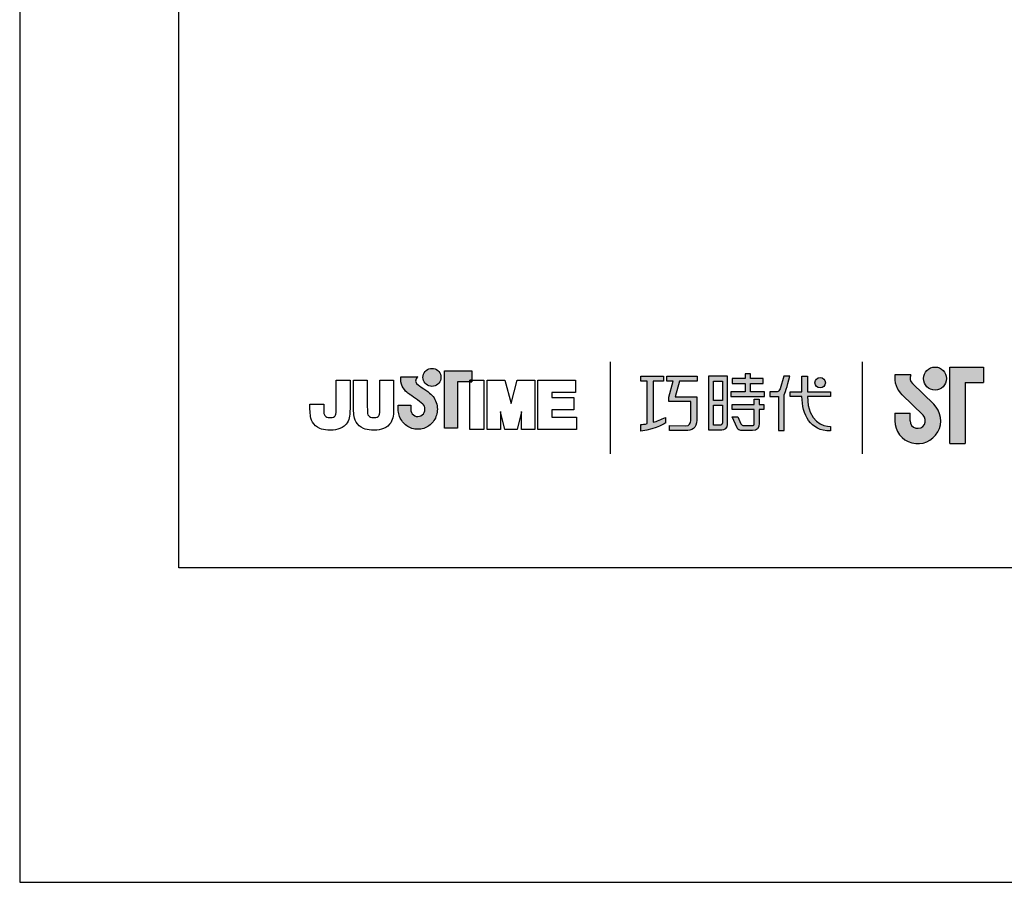
# Model space of a CAD drawing. Units: millimetres. Extents: x 57657 to 58077, y 28976 to 29557.
# Drawn here: x 57657 to 57708, y 29260 to 29304 of the extents above; entities that cross this region are included whole.
import ezdxf

# ---------------------------------------------------------------- set-up
doc = ezdxf.new("R2010")
doc.units = ezdxf.units.MM
doc.layers.add('A5', color=136, linetype='Continuous')
doc.layers.add('圖紙邊界', color=1, linetype='Continuous', plot=False)

msp = doc.modelspace()

# ---------------------------------------------------------------- hatches: boundary and pattern name
h = msp.add_hatch(color=256)
h.paths.add_polyline_path([(57678.602, 29284.857), (57678.51, 29284.929), (57678.412, 29285.002), (57678.314, 29285.072), (57678.225, 29285.134), (57678.152, 29285.184), (57678.102, 29285.218), (57678.084, 29285.23), (57678.032, 29285.262), (57677.936, 29285.348), (57677.882, 29285.473), (57677.912, 29285.599), (57677.97, 29285.671), (57678.002, 29285.694), (57677.118, 29285.694), (57677.118, 29285.565), (57677.129, 29285.436), (57677.157, 29285.319), (57677.198, 29285.213), (57677.249, 29285.118), (57677.307, 29285.035), (57677.368, 29284.962), (57677.429, 29284.901), (57677.487, 29284.851), (57677.538, 29284.812), (57677.579, 29284.785), (57677.605, 29284.768), (57677.615, 29284.762), (57677.636, 29284.748), (57677.692, 29284.709), (57677.773, 29284.651), (57677.872, 29284.58), (57677.979, 29284.502), (57678.084, 29284.424), (57678.179, 29284.351), (57678.254, 29284.29), (57678.3, 29284.246), (57678.337, 29284.179), (57678.361, 29284.104), (57678.369, 29284.023), (57678.359, 29283.936), (57678.331, 29283.856), (57678.288, 29283.785), (57678.231, 29283.726), (57678.162, 29283.681), (57678.084, 29283.653), (57678, 29283.643), (57677.915, 29283.652), (57677.838, 29283.68), (57677.771, 29283.723), (57677.714, 29283.781), (57677.671, 29283.851), (57677.642, 29283.933), (57677.63, 29284.023), (57677.635, 29284.086), (57677.642, 29284.178), (57677.645, 29284.225), (57676.98, 29284.225), (57676.989, 29284.023), (57676.992, 29283.942), (57677.001, 29283.863), (57677.016, 29283.785), (57677.036, 29283.71), (57677.061, 29283.637), (57677.092, 29283.566), (57677.127, 29283.499), (57677.167, 29283.434), (57677.211, 29283.373), (57677.26, 29283.316), (57677.312, 29283.262), (57677.368, 29283.212), (57677.427, 29283.167), (57677.49, 29283.126), (57677.556, 29283.089), (57677.624, 29283.058), (57677.695, 29283.032), (57677.768, 29283.011), (57677.844, 29282.996), (57677.921, 29282.987), (57678, 29282.984), (57678.078, 29282.987), (57678.156, 29282.996), (57678.231, 29283.011), (57678.304, 29283.032), (57678.375, 29283.058), (57678.443, 29283.089), (57678.509, 29283.126), (57678.571, 29283.167), (57678.631, 29283.212), (57678.687, 29283.262), (57678.739, 29283.316), (57678.787, 29283.373), (57678.831, 29283.434), (57678.871, 29283.499), (57678.906, 29283.566), (57678.936, 29283.637), (57678.962, 29283.71), (57678.982, 29283.785), (57678.997, 29283.863), (57679.006, 29283.942), (57679.009, 29284.023), (57679.005, 29284.115), (57678.993, 29284.203), (57678.975, 29284.29), (57678.95, 29284.373), (57678.918, 29284.454), (57678.88, 29284.531), (57678.837, 29284.604), (57678.788, 29284.672), (57678.733, 29284.737), (57678.679, 29284.792)])
h.paths.add_polyline_path([(57679.13, 29285.433), (57679.164, 29285.505), (57679.186, 29285.584), (57679.193, 29285.667), (57679.186, 29285.75), (57679.164, 29285.829), (57679.13, 29285.901), (57679.084, 29285.965), (57679.028, 29286.021), (57678.963, 29286.067), (57678.891, 29286.101), (57678.813, 29286.123), (57678.729, 29286.13), (57678.646, 29286.123), (57678.568, 29286.101), (57678.495, 29286.067), (57678.431, 29286.021), (57678.375, 29285.965), (57678.329, 29285.901), (57678.295, 29285.829), (57678.274, 29285.75), (57678.266, 29285.667), (57678.274, 29285.584), (57678.295, 29285.505), (57678.329, 29285.433), (57678.375, 29285.368), (57678.431, 29285.312), (57678.495, 29285.267), (57678.568, 29285.232), (57678.646, 29285.211), (57678.729, 29285.203), (57678.813, 29285.211), (57678.891, 29285.232), (57678.963, 29285.267), (57679.028, 29285.312), (57679.084, 29285.368)])
h.paths.add_polyline_path([(57680.05, 29285.444), (57680.694, 29285.444), (57680.694, 29285.516), (57680.785, 29285.516), (57680.785, 29286.005), (57679.381, 29286.005), (57679.381, 29283.035), (57680.05, 29283.035)])
h = msp.add_hatch(color=256)
h.paths.add_polyline_path([(57703.479, 29285.803), (57702.661, 29285.803, 0.241208), (57703.01, 29284.778), (57704.111, 29283.712, -1.509937), (57703.44, 29283.428), (57703.44, 29283.824), (57702.648, 29283.824), (57702.648, 29283.428, 1.509937), (57704.662, 29284.281), (57703.561, 29285.347, -0.323109)])
h.paths.add_polyline_path([(57707.241, 29286.199), (57705.499, 29286.199), (57705.499, 29282.24), (57706.291, 29282.24), (57706.291, 29285.407), (57707.241, 29285.407)])
msp.add_hatch(color=256).paths.add_polyline_path([(57704.138, 29285.605, 1), (57705.326, 29285.605, 1)])
at = {"ltscale": 10}
h = msp.add_hatch(color=256, dxfattribs=at)
edge = h.paths.add_edge_path(flags=17)
edge.add_arc((57698.792, 29285.392), 0.269, 0, 360)
edge = h.paths.add_edge_path()
edge.add_spline(control_points=[(57692.44, 29285.723), (57692.44, 29285.723), (57692.44, 29285.478), (57692.44, 29285.478)], knot_values=[16, 16, 16, 16, 17, 17, 17, 17], degree=3, periodic=0)
edge.add_spline(control_points=[(57692.44, 29285.478), (57692.44, 29285.478), (57691.518, 29285.478), (57691.518, 29285.478)], knot_values=[0, 0, 0, 0, 1, 1, 1, 1], degree=3, periodic=0)
edge.add_spline(control_points=[(57691.518, 29285.478), (57691.518, 29285.478), (57691.296, 29284.667), (57691.296, 29284.667)], knot_values=[1, 1, 1, 1, 2, 2, 2, 2], degree=3, periodic=0)
edge.add_spline(control_points=[(57691.296, 29284.667), (57691.296, 29284.667), (57692.414, 29284.667), (57692.414, 29284.667)], knot_values=[2, 2, 2, 2, 3, 3, 3, 3], degree=3, periodic=0)
edge.add_spline(control_points=[(57692.414, 29284.667), (57692.414, 29284.667), (57692.414, 29283.463), (57692.414, 29283.463)], knot_values=[3, 3, 3, 3, 4, 4, 4, 4], degree=3, periodic=0)
edge.add_spline(control_points=[(57692.414, 29283.463), (57692.414, 29283.026), (57692.166, 29282.922), (57691.827, 29282.922)], knot_values=[4, 4, 4, 4, 5, 5, 5, 5], degree=3, periodic=0)
edge.add_spline(control_points=[(57691.827, 29282.922), (57691.827, 29282.922), (57691.006, 29282.924), (57691.006, 29282.924)], knot_values=[5, 5, 5, 5, 6, 6, 6, 6], degree=3, periodic=0)
edge.add_spline(control_points=[(57691.006, 29282.924), (57691.006, 29282.924), (57691.006, 29283.171), (57691.006, 29283.171)], knot_values=[6, 6, 6, 6, 7, 7, 7, 7], degree=3, periodic=0)
edge.add_spline(control_points=[(57691.006, 29283.171), (57691.006, 29283.171), (57691.853, 29283.169), (57691.853, 29283.169)], knot_values=[7, 7, 7, 7, 8, 8, 8, 8], degree=3, periodic=0)
edge.add_spline(control_points=[(57691.853, 29283.169), (57692.025, 29283.169), (57692.113, 29283.266), (57692.113, 29283.444)], knot_values=[8, 8, 8, 8, 9, 9, 9, 9], degree=3, periodic=0)
edge.add_spline(control_points=[(57692.113, 29283.444), (57692.113, 29283.444), (57692.113, 29284.42), (57692.113, 29284.42)], knot_values=[9, 9, 9, 9, 10, 10, 10, 10], degree=3, periodic=0)
edge.add_spline(control_points=[(57692.113, 29284.42), (57692.113, 29284.42), (57690.971, 29284.42), (57690.971, 29284.42)], knot_values=[10, 10, 10, 10, 11, 11, 11, 11], degree=3, periodic=0)
edge.add_spline(control_points=[(57690.971, 29284.42), (57690.971, 29284.42), (57690.971, 29284.645), (57690.971, 29284.645)], knot_values=[11, 11, 11, 11, 12, 12, 12, 12], degree=3, periodic=0)
edge.add_spline(control_points=[(57690.971, 29284.645), (57690.971, 29284.645), (57691.193, 29285.478), (57691.193, 29285.478)], knot_values=[12, 12, 12, 12, 13, 13, 13, 13], degree=3, periodic=0)
edge.add_spline(control_points=[(57691.193, 29285.478), (57691.193, 29285.478), (57690.865, 29285.478), (57690.865, 29285.478)], knot_values=[13, 13, 13, 13, 14, 14, 14, 14], degree=3, periodic=0)
edge.add_spline(control_points=[(57690.865, 29285.478), (57690.865, 29285.478), (57690.865, 29285.723), (57690.865, 29285.723)], knot_values=[14, 14, 14, 14, 15, 15, 15, 15], degree=3, periodic=0)
edge.add_spline(control_points=[(57690.865, 29285.723), (57690.865, 29285.723), (57692.44, 29285.723), (57692.44, 29285.723)], knot_values=[15, 15, 15, 15, 16, 16, 16, 16], degree=3, periodic=0)
edge = h.paths.add_edge_path()
edge.add_spline(control_points=[(57690.694, 29285.723), (57690.694, 29285.723), (57690.694, 29285.476), (57690.694, 29285.476)], knot_values=[11, 11, 11, 11, 12, 12, 12, 12], degree=3, periodic=0)
edge.add_spline(control_points=[(57690.694, 29285.476), (57690.694, 29285.476), (57690.158, 29285.475), (57690.158, 29285.475)], knot_values=[0, 0, 0, 0, 1, 1, 1, 1], degree=3, periodic=0)
edge.add_spline(control_points=[(57690.158, 29285.475), (57690.158, 29285.475), (57690.158, 29283.346), (57690.158, 29283.346)], knot_values=[1, 1, 1, 1, 2, 2, 2, 2], degree=3, periodic=0)
edge.add_spline(control_points=[(57690.158, 29283.346), (57690.363, 29283.403), (57690.579, 29283.48), (57690.8, 29283.6)], knot_values=[2, 2, 2, 2, 3, 3, 3, 3], degree=3, periodic=0)
edge.add_spline(control_points=[(57690.8, 29283.6), (57690.8, 29283.6), (57690.8, 29283.306), (57690.8, 29283.306)], knot_values=[3, 3, 3, 3, 4, 4, 4, 4], degree=3, periodic=0)
edge.add_spline(control_points=[(57690.8, 29283.306), (57690.8, 29283.306), (57690.405, 29283.03), (57689.53, 29282.879)], knot_values=[4, 4, 4, 4, 5, 5, 5, 5], degree=3, periodic=0)
edge.add_spline(control_points=[(57689.53, 29282.879), (57689.53, 29282.879), (57689.53, 29283.227), (57689.53, 29283.227)], knot_values=[5, 5, 5, 5, 6, 6, 6, 6], degree=3, periodic=0)
edge.add_spline(control_points=[(57689.53, 29283.227), (57689.605, 29283.233), (57689.72, 29283.247), (57689.86, 29283.274)], knot_values=[6, 6, 6, 6, 7, 7, 7, 7], degree=3, periodic=0)
edge.add_spline(control_points=[(57689.86, 29283.274), (57689.86, 29283.274), (57689.86, 29285.475), (57689.86, 29285.475)], knot_values=[7, 7, 7, 7, 8, 8, 8, 8], degree=3, periodic=0)
edge.add_spline(control_points=[(57689.86, 29285.475), (57689.86, 29285.475), (57689.52, 29285.476), (57689.52, 29285.476)], knot_values=[8, 8, 8, 8, 9, 9, 9, 9], degree=3, periodic=0)
edge.add_spline(control_points=[(57689.52, 29285.476), (57689.52, 29285.476), (57689.52, 29285.723), (57689.52, 29285.723)], knot_values=[9, 9, 9, 9, 10, 10, 10, 10], degree=3, periodic=0)
edge.add_spline(control_points=[(57689.52, 29285.723), (57689.52, 29285.723), (57690.694, 29285.723), (57690.694, 29285.723)], knot_values=[10, 10, 10, 10, 11, 11, 11, 11], degree=3, periodic=0)
edge = h.paths.add_edge_path()
edge.add_spline(control_points=[(57697.241, 29284.673), (57697.241, 29284.673), (57697.241, 29284.923), (57697.241, 29284.923)], knot_values=[11, 11, 11, 11, 12, 12, 12, 12], degree=3, periodic=0)
edge.add_spline(control_points=[(57697.241, 29284.923), (57697.241, 29284.923), (57697.853, 29284.923), (57697.853, 29284.923)], knot_values=[0, 0, 0, 0, 1, 1, 1, 1], degree=3, periodic=0)
edge.add_spline(control_points=[(57697.853, 29284.923), (57697.853, 29284.923), (57697.853, 29285.731), (57697.853, 29285.731)], knot_values=[1, 1, 1, 1, 2, 2, 2, 2], degree=3, periodic=0)
edge.add_spline(control_points=[(57697.853, 29285.731), (57697.853, 29285.731), (57698.139, 29285.731), (57698.139, 29285.731)], knot_values=[2, 2, 2, 2, 3, 3, 3, 3], degree=3, periodic=0)
edge.add_spline(control_points=[(57698.139, 29285.731), (57698.139, 29285.731), (57698.139, 29284.923), (57698.139, 29284.923)], knot_values=[3, 3, 3, 3, 4, 4, 4, 4], degree=3, periodic=0)
edge.add_spline(control_points=[(57698.139, 29284.923), (57698.139, 29284.923), (57699.32, 29284.923), (57699.32, 29284.923)], knot_values=[4, 4, 4, 4, 5, 5, 5, 5], degree=3, periodic=0)
edge.add_spline(control_points=[(57699.32, 29284.923), (57699.32, 29284.923), (57699.32, 29284.673), (57699.32, 29284.673)], knot_values=[5, 5, 5, 5, 6, 6, 6, 6], degree=3, periodic=0)
edge.add_spline(control_points=[(57699.32, 29284.673), (57699.32, 29284.673), (57698.139, 29284.673), (57698.139, 29284.673)], knot_values=[6, 6, 6, 6, 7, 7, 7, 7], degree=3, periodic=0)
edge.add_spline(control_points=[(57698.139, 29284.673), (57698.159, 29283.328), (57698.955, 29283.129), (57699.327, 29283.129)], knot_values=[7, 7, 7, 7, 8, 8, 8, 8], degree=3, periodic=0)
edge.add_spline(control_points=[(57699.327, 29283.129), (57699.327, 29283.129), (57699.327, 29282.896), (57699.327, 29282.896)], knot_values=[8, 8, 8, 8, 9, 9, 9, 9], degree=3, periodic=0)
edge.add_spline(control_points=[(57699.327, 29282.896), (57698.256, 29282.896), (57697.871, 29283.744), (57697.854, 29284.673)], knot_values=[9, 9, 9, 9, 10, 10, 10, 10], degree=3, periodic=0)
edge.add_spline(control_points=[(57697.854, 29284.673), (57697.854, 29284.673), (57697.241, 29284.673), (57697.241, 29284.673)], knot_values=[10, 10, 10, 10, 11, 11, 11, 11], degree=3, periodic=0)
edge = h.paths.add_edge_path()
edge.add_spline(control_points=[(57694.254, 29283.633), (57694.254, 29283.633), (57694.537, 29283.633), (57694.537, 29283.633)], knot_values=[21, 21, 21, 21, 22, 22, 22, 22], degree=3, periodic=0)
edge.add_spline(control_points=[(57694.537, 29283.633), (57694.537, 29283.633), (57694.702, 29283.271), (57694.702, 29283.271)], knot_values=[0, 0, 0, 0, 1, 1, 1, 1], degree=3, periodic=0)
edge.add_spline(control_points=[(57694.702, 29283.271), (57694.729, 29283.206), (57694.782, 29283.173), (57694.854, 29283.173)], knot_values=[1, 1, 1, 1, 2, 2, 2, 2], degree=3, periodic=0)
edge.add_spline(control_points=[(57694.854, 29283.173), (57694.854, 29283.173), (57695.002, 29283.173), (57695.002, 29283.173)], knot_values=[2, 2, 2, 2, 3, 3, 3, 3], degree=3, periodic=0)
edge.add_spline(control_points=[(57695.002, 29283.173), (57695.002, 29283.173), (57695.278, 29283.172), (57695.278, 29283.172)], knot_values=[3, 3, 3, 3, 4, 4, 4, 4], degree=3, periodic=0)
edge.add_spline(control_points=[(57695.278, 29283.172), (57695.37, 29283.172), (57695.38, 29283.211), (57695.38, 29283.306)], knot_values=[4, 4, 4, 4, 5, 5, 5, 5], degree=3, periodic=0)
edge.add_spline(control_points=[(57695.38, 29283.306), (57695.38, 29283.306), (57695.38, 29284.007), (57695.38, 29284.007)], knot_values=[5, 5, 5, 5, 6, 6, 6, 6], degree=3, periodic=0)
edge.add_spline(control_points=[(57695.38, 29284.007), (57695.38, 29284.007), (57694.239, 29284.007), (57694.239, 29284.007)], knot_values=[6, 6, 6, 6, 7, 7, 7, 7], degree=3, periodic=0)
edge.add_spline(control_points=[(57694.239, 29284.007), (57694.239, 29284.007), (57694.239, 29284.258), (57694.239, 29284.258)], knot_values=[7, 7, 7, 7, 8, 8, 8, 8], degree=3, periodic=0)
edge.add_spline(control_points=[(57694.239, 29284.258), (57694.239, 29284.258), (57695.38, 29284.258), (57695.38, 29284.258)], knot_values=[8, 8, 8, 8, 9, 9, 9, 9], degree=3, periodic=0)
edge.add_spline(control_points=[(57695.38, 29284.258), (57695.38, 29284.258), (57695.38, 29284.548), (57695.38, 29284.548)], knot_values=[9, 9, 9, 9, 10, 10, 10, 10], degree=3, periodic=0)
edge.add_spline(control_points=[(57695.38, 29284.548), (57695.38, 29284.548), (57695.643, 29284.548), (57695.643, 29284.548)], knot_values=[10, 10, 10, 10, 11, 11, 11, 11], degree=3, periodic=0)
edge.add_spline(control_points=[(57695.643, 29284.548), (57695.643, 29284.548), (57695.643, 29284.258), (57695.643, 29284.258)], knot_values=[11, 11, 11, 11, 12, 12, 12, 12], degree=3, periodic=0)
edge.add_spline(control_points=[(57695.643, 29284.258), (57695.643, 29284.258), (57695.883, 29284.258), (57695.883, 29284.258)], knot_values=[12, 12, 12, 12, 13, 13, 13, 13], degree=3, periodic=0)
edge.add_spline(control_points=[(57695.883, 29284.258), (57695.883, 29284.258), (57695.883, 29284.007), (57695.883, 29284.007)], knot_values=[13, 13, 13, 13, 14, 14, 14, 14], degree=3, periodic=0)
edge.add_spline(control_points=[(57695.883, 29284.007), (57695.883, 29284.007), (57695.643, 29284.007), (57695.643, 29284.007)], knot_values=[14, 14, 14, 14, 15, 15, 15, 15], degree=3, periodic=0)
edge.add_spline(control_points=[(57695.643, 29284.007), (57695.643, 29284.007), (57695.643, 29283.303), (57695.643, 29283.303)], knot_values=[15, 15, 15, 15, 16, 16, 16, 16], degree=3, periodic=0)
edge.add_spline(control_points=[(57695.643, 29283.303), (57695.643, 29283.007), (57695.537, 29282.924), (57695.289, 29282.924)], knot_values=[16, 16, 16, 16, 17, 17, 17, 17], degree=3, periodic=0)
edge.add_spline(control_points=[(57695.289, 29282.924), (57695.289, 29282.924), (57694.992, 29282.924), (57694.992, 29282.924)], knot_values=[17, 17, 17, 17, 18, 18, 18, 18], degree=3, periodic=0)
edge.add_spline(control_points=[(57694.992, 29282.924), (57694.992, 29282.924), (57694.699, 29282.924), (57694.699, 29282.924)], knot_values=[18, 18, 18, 18, 19, 19, 19, 19], degree=3, periodic=0)
edge.add_spline(control_points=[(57694.699, 29282.924), (57694.632, 29282.924), (57694.552, 29282.959), (57694.502, 29283.056)], knot_values=[19, 19, 19, 19, 20, 20, 20, 20], degree=3, periodic=0)
edge.add_spline(control_points=[(57694.502, 29283.056), (57694.502, 29283.056), (57694.254, 29283.633), (57694.254, 29283.633)], knot_values=[20, 20, 20, 20, 21, 21, 21, 21], degree=3, periodic=0)
edge = h.paths.add_edge_path()
edge.add_spline(control_points=[(57694.01, 29283.234), (57694.01, 29283.234), (57694.01, 29285.721), (57694.01, 29285.721)], knot_values=[4, 4, 4, 4, 5, 5, 5, 5], degree=3, periodic=0)
edge.add_spline(control_points=[(57694.01, 29285.721), (57694.01, 29285.721), (57693.015, 29285.721), (57693.015, 29285.721)], knot_values=[0, 0, 0, 0, 1, 1, 1, 1], degree=3, periodic=0)
edge.add_spline(control_points=[(57693.015, 29285.721), (57693.015, 29285.721), (57693.015, 29282.947), (57693.015, 29282.947)], knot_values=[1, 1, 1, 1, 2, 2, 2, 2], degree=3, periodic=0)
edge.add_spline(control_points=[(57693.015, 29282.947), (57693.015, 29282.947), (57693.715, 29282.947), (57693.715, 29282.947)], knot_values=[2, 2, 2, 2, 3, 3, 3, 3], degree=3, periodic=0)
edge.add_spline(control_points=[(57693.715, 29282.947), (57693.856, 29282.947), (57694.01, 29283.06), (57694.01, 29283.234)], knot_values=[3, 3, 3, 3, 4, 4, 4, 4], degree=3, periodic=0)
edge = h.paths.add_edge_path(flags=16)
edge.add_spline(control_points=[(57693.744, 29284.23), (57693.744, 29284.23), (57693.744, 29283.313), (57693.744, 29283.313)], knot_values=[4, 4, 4, 4, 5, 5, 5, 5], degree=3, periodic=0)
edge.add_spline(control_points=[(57693.744, 29283.313), (57693.744, 29283.234), (57693.692, 29283.194), (57693.614, 29283.194)], knot_values=[0, 0, 0, 0, 1, 1, 1, 1], degree=3, periodic=0)
edge.add_spline(control_points=[(57693.614, 29283.194), (57693.614, 29283.194), (57693.277, 29283.194), (57693.277, 29283.194)], knot_values=[1, 1, 1, 1, 2, 2, 2, 2], degree=3, periodic=0)
edge.add_spline(control_points=[(57693.277, 29283.194), (57693.277, 29283.194), (57693.277, 29284.23), (57693.277, 29284.23)], knot_values=[2, 2, 2, 2, 3, 3, 3, 3], degree=3, periodic=0)
edge.add_spline(control_points=[(57693.277, 29284.23), (57693.277, 29284.23), (57693.744, 29284.23), (57693.744, 29284.23)], knot_values=[3, 3, 3, 3, 4, 4, 4, 4], degree=3, periodic=0)
h.paths.add_polyline_path([(57693.744, 29285.474), (57693.744, 29284.477), (57693.277, 29284.477), (57693.277, 29285.474)], flags=16)
edge = h.paths.add_edge_path()
edge.add_spline(control_points=[(57696.94, 29284.785), (57696.94, 29284.785), (57697.097, 29285.194), (57697.233, 29285.724)], knot_values=[9, 9, 9, 9, 10, 10, 10, 10], degree=3, periodic=0)
edge.add_spline(control_points=[(57697.233, 29285.724), (57697.179, 29285.724), (57696.921, 29285.724), (57696.921, 29285.724)], knot_values=[0, 0, 0, 0, 1, 1, 1, 1], degree=3, periodic=0)
edge.add_spline(control_points=[(57696.921, 29285.724), (57696.921, 29285.724), (57696.724, 29285.072), (57696.724, 29285.072)], knot_values=[1, 1, 1, 1, 2, 2, 2, 2], degree=3, periodic=0)
edge.add_spline(control_points=[(57696.724, 29285.072), (57696.695, 29284.995), (57696.648, 29284.925), (57696.575, 29284.925)], knot_values=[2, 2, 2, 2, 3, 3, 3, 3], degree=3, periodic=0)
edge.add_spline(control_points=[(57696.575, 29284.925), (57696.575, 29284.925), (57696.187, 29284.925), (57696.187, 29284.925)], knot_values=[3, 3, 3, 3, 4, 4, 4, 4], degree=3, periodic=0)
edge.add_spline(control_points=[(57696.187, 29284.925), (57696.187, 29284.925), (57696.187, 29284.673), (57696.187, 29284.673)], knot_values=[4, 4, 4, 4, 5, 5, 5, 5], degree=3, periodic=0)
edge.add_spline(control_points=[(57696.187, 29284.673), (57696.187, 29284.673), (57696.637, 29284.673), (57696.637, 29284.673)], knot_values=[5, 5, 5, 5, 6, 6, 6, 6], degree=3, periodic=0)
edge.add_spline(control_points=[(57696.637, 29284.673), (57696.637, 29284.673), (57696.637, 29282.923), (57696.637, 29282.923)], knot_values=[6, 6, 6, 6, 7, 7, 7, 7], degree=3, periodic=0)
edge.add_spline(control_points=[(57696.637, 29282.923), (57696.637, 29282.923), (57696.94, 29282.923), (57696.94, 29282.923)], knot_values=[7, 7, 7, 7, 8, 8, 8, 8], degree=3, periodic=0)
edge.add_spline(control_points=[(57696.94, 29282.923), (57696.94, 29282.923), (57696.94, 29284.785), (57696.94, 29284.785)], knot_values=[8, 8, 8, 8, 9, 9, 9, 9], degree=3, periodic=0)
h.paths.add_polyline_path([(57695.187, 29285.357), (57695.842, 29285.357), (57695.842, 29285.608), (57695.187, 29285.608), (57695.187, 29285.847), (57694.915, 29285.847), (57694.915, 29285.608), (57694.253, 29285.608), (57694.253, 29285.357), (57694.915, 29285.357), (57694.915, 29284.92), (57694.184, 29284.92), (57694.184, 29284.673), (57695.925, 29284.673), (57695.925, 29284.92), (57695.187, 29284.92)])

# ---------------------------------------------------------------- linework, layer by layer
for p, q in [((57678.375, 29285.965), (57678.431, 29286.021)), ((57678.431, 29286.021), (57678.495, 29286.067)), ((57678.495, 29286.067), (57678.568, 29286.101)), ((57678.568, 29286.101), (57678.646, 29286.123)), ((57678.646, 29286.123), (57678.729, 29286.13)), ((57678.729, 29286.13), (57678.813, 29286.123)), ((57678.813, 29286.123), (57678.891, 29286.101)), ((57678.891, 29286.101), (57678.963, 29286.067)), ((57678.963, 29286.067), (57679.028, 29286.021)), ((57679.028, 29286.021), (57679.084, 29285.965)), ((57679.381, 29286.005), (57680.785, 29286.005)), ((57679.381, 29283.035), (57679.381, 29286.005)), ((57680.785, 29286.005), (57680.785, 29285.444)), ((57687.947, 29286.474), (57687.947, 29281.712)), ((57700.99, 29281.712), (57700.99, 29286.474)), ((57705.499, 29282.24), (57705.499, 29286.199)), ((57705.499, 29286.199), (57707.241, 29286.199)), ((57707.241, 29286.199), (57707.241, 29285.407)), ((57673.783, 29285.516), (57674.495, 29285.516)), ((57673.783, 29284.127), (57673.783, 29285.516)), ((57674.495, 29285.516), (57674.495, 29284.19)), ((57674.677, 29285.516), (57675.389, 29285.516)), ((57674.677, 29284.172), (57674.677, 29285.516)), ((57675.389, 29285.516), (57675.389, 29284.153)), ((57676.036, 29285.516), (57676.749, 29285.516)), ((57676.036, 29284.127), (57676.036, 29285.516)), ((57676.749, 29285.516), (57676.749, 29284.19)), ((57677.118, 29285.694), (57678.002, 29285.694)), ((57677.118, 29285.565), (57677.118, 29285.694)), ((57677.129, 29285.436), (57677.118, 29285.565)), ((57677.912, 29285.599), (57677.882, 29285.473)), ((57677.97, 29285.671), (57677.912, 29285.599)), ((57678.002, 29285.694), (57677.97, 29285.671)), ((57678.266, 29285.667), (57678.274, 29285.75)), ((57678.274, 29285.584), (57678.266, 29285.667)), ((57678.274, 29285.75), (57678.295, 29285.829)), ((57678.295, 29285.505), (57678.274, 29285.584)), ((57678.295, 29285.829), (57678.329, 29285.901)), ((57678.329, 29285.433), (57678.295, 29285.505)), ((57678.329, 29285.901), (57678.375, 29285.965)), ((57679.084, 29285.965), (57679.13, 29285.901)), ((57679.13, 29285.901), (57679.164, 29285.829)), ((57679.164, 29285.505), (57679.13, 29285.433)), ((57679.164, 29285.829), (57679.186, 29285.75)), ((57679.186, 29285.584), (57679.164, 29285.505)), ((57679.186, 29285.75), (57679.193, 29285.667)), ((57679.193, 29285.667), (57679.186, 29285.584)), ((57680.785, 29285.516), (57680.694, 29285.516)), ((57680.694, 29285.516), (57680.694, 29285.444)), ((57680.694, 29285.516), (57681.406, 29285.516)), ((57680.694, 29282.98), (57680.694, 29285.516)), ((57680.785, 29285.444), (57680.785, 29285.516)), ((57681.406, 29285.516), (57681.406, 29282.98)), ((57681.588, 29285.516), (57682.5, 29285.516)), ((57681.588, 29282.98), (57681.588, 29285.516)), ((57682.5, 29285.516), (57682.817, 29284.323)), ((57682.817, 29284.323), (57683.13, 29285.516)), ((57683.13, 29285.516), (57684.045, 29285.516)), ((57684.045, 29285.516), (57684.045, 29282.98)), ((57684.207, 29285.516), (57686.152, 29285.516)), ((57684.207, 29282.98), (57684.207, 29285.516)), ((57686.152, 29285.516), (57686.152, 29284.878)), ((57703.479, 29285.803), (57702.661, 29285.803)), ((57677.157, 29285.319), (57677.129, 29285.436)), ((57677.198, 29285.213), (57677.157, 29285.319)), ((57677.249, 29285.118), (57677.198, 29285.213)), ((57677.307, 29285.035), (57677.249, 29285.118)), ((57677.368, 29284.962), (57677.307, 29285.035)), ((57677.882, 29285.473), (57677.936, 29285.348)), ((57677.936, 29285.348), (57678.032, 29285.262)), ((57678.032, 29285.262), (57678.084, 29285.23)), ((57678.084, 29285.23), (57678.102, 29285.218)), ((57678.102, 29285.218), (57678.152, 29285.184)), ((57678.152, 29285.184), (57678.225, 29285.134)), ((57678.225, 29285.134), (57678.314, 29285.072)), ((57678.314, 29285.072), (57678.412, 29285.002)), ((57678.375, 29285.368), (57678.329, 29285.433)), ((57678.431, 29285.312), (57678.375, 29285.368)), ((57678.412, 29285.002), (57678.51, 29284.929)), ((57678.495, 29285.267), (57678.431, 29285.312)), ((57678.568, 29285.232), (57678.495, 29285.267)), ((57678.646, 29285.211), (57678.568, 29285.232)), ((57678.729, 29285.203), (57678.646, 29285.211)), ((57678.813, 29285.211), (57678.729, 29285.203)), ((57678.891, 29285.232), (57678.813, 29285.211)), ((57678.963, 29285.267), (57678.891, 29285.232)), ((57679.028, 29285.312), (57678.963, 29285.267)), ((57679.084, 29285.368), (57679.028, 29285.312)), ((57679.13, 29285.433), (57679.084, 29285.368)), ((57680.785, 29285.444), (57680.05, 29285.444)), ((57680.05, 29285.444), (57680.05, 29283.035)), ((57680.694, 29285.444), (57680.785, 29285.444)), ((57703.561, 29285.347), (57704.662, 29284.281)), ((57706.291, 29285.407), (57706.291, 29282.24)), ((57706.291, 29285.407), (57707.241, 29285.407)), ((57677.429, 29284.901), (57677.368, 29284.962)), ((57677.487, 29284.851), (57677.429, 29284.901)), ((57677.538, 29284.812), (57677.487, 29284.851)), ((57677.579, 29284.785), (57677.538, 29284.812)), ((57677.605, 29284.768), (57677.579, 29284.785)), ((57677.615, 29284.762), (57677.605, 29284.768)), ((57677.636, 29284.748), (57677.615, 29284.762)), ((57677.692, 29284.709), (57677.636, 29284.748)), ((57677.773, 29284.651), (57677.692, 29284.709)), ((57677.872, 29284.58), (57677.773, 29284.651)), ((57677.979, 29284.502), (57677.872, 29284.58)), ((57678.084, 29284.424), (57677.979, 29284.502)), ((57678.51, 29284.929), (57678.602, 29284.857)), ((57678.602, 29284.857), (57678.679, 29284.792)), ((57678.679, 29284.792), (57678.733, 29284.737)), ((57678.733, 29284.737), (57678.788, 29284.672)), ((57678.788, 29284.672), (57678.837, 29284.604)), ((57678.837, 29284.604), (57678.88, 29284.531)), ((57678.88, 29284.531), (57678.918, 29284.454)), ((57684.92, 29284.878), (57684.92, 29284.623)), ((57686.152, 29284.878), (57684.92, 29284.878)), ((57684.92, 29284.623), (57686.066, 29284.623)), ((57686.066, 29284.623), (57686.066, 29283.987)), ((57703.01, 29284.778), (57704.111, 29283.712)), ((57672.423, 29284.144), (57672.423, 29284.288)), ((57672.423, 29284.288), (57673.135, 29284.288)), ((57673.135, 29284.288), (57673.135, 29284.126)), ((57676.98, 29284.225), (57677.645, 29284.225)), ((57676.989, 29284.023), (57676.98, 29284.225)), ((57676.992, 29283.942), (57676.989, 29284.023)), ((57677.635, 29284.086), (57677.63, 29284.023)), ((57677.63, 29284.023), (57677.642, 29283.933)), ((57677.642, 29284.178), (57677.635, 29284.086)), ((57677.645, 29284.225), (57677.642, 29284.178)), ((57678.179, 29284.351), (57678.084, 29284.424)), ((57678.254, 29284.29), (57678.179, 29284.351)), ((57678.3, 29284.246), (57678.254, 29284.29)), ((57678.337, 29284.179), (57678.3, 29284.246)), ((57678.361, 29284.104), (57678.337, 29284.179)), ((57678.359, 29283.936), (57678.369, 29284.023)), ((57678.369, 29284.023), (57678.361, 29284.104)), ((57678.918, 29284.454), (57678.95, 29284.373)), ((57678.95, 29284.373), (57678.975, 29284.29)), ((57678.975, 29284.29), (57678.993, 29284.203)), ((57678.993, 29284.203), (57679.005, 29284.115)), ((57679.005, 29284.115), (57679.009, 29284.023)), ((57679.009, 29284.023), (57679.006, 29283.942)), ((57684.92, 29283.987), (57684.92, 29283.617)), ((57686.066, 29283.987), (57684.92, 29283.987)), ((57677.001, 29283.863), (57676.992, 29283.942)), ((57677.016, 29283.785), (57677.001, 29283.863)), ((57677.036, 29283.71), (57677.016, 29283.785)), ((57677.061, 29283.637), (57677.036, 29283.71)), ((57677.092, 29283.566), (57677.061, 29283.637)), ((57677.127, 29283.499), (57677.092, 29283.566)), ((57677.167, 29283.434), (57677.127, 29283.499)), ((57677.642, 29283.933), (57677.671, 29283.851)), ((57677.671, 29283.851), (57677.714, 29283.781)), ((57677.714, 29283.781), (57677.771, 29283.723)), ((57677.771, 29283.723), (57677.838, 29283.68)), ((57677.838, 29283.68), (57677.915, 29283.652)), ((57677.915, 29283.652), (57678, 29283.643)), ((57678, 29283.643), (57678.084, 29283.653)), ((57678.084, 29283.653), (57678.162, 29283.681)), ((57678.162, 29283.681), (57678.231, 29283.726)), ((57678.231, 29283.726), (57678.288, 29283.785)), ((57678.288, 29283.785), (57678.331, 29283.856)), ((57678.331, 29283.856), (57678.359, 29283.936)), ((57678.871, 29283.499), (57678.831, 29283.434)), ((57678.906, 29283.566), (57678.871, 29283.499)), ((57678.936, 29283.637), (57678.906, 29283.566)), ((57678.962, 29283.71), (57678.936, 29283.637)), ((57678.982, 29283.785), (57678.962, 29283.71)), ((57678.997, 29283.863), (57678.982, 29283.785)), ((57679.006, 29283.942), (57678.997, 29283.863)), ((57682.267, 29283.902), (57682.267, 29282.98)), ((57682.496, 29282.98), (57682.267, 29283.888)), ((57683.365, 29283.891), (57683.135, 29282.98)), ((57683.365, 29282.98), (57683.365, 29283.898)), ((57684.92, 29283.617), (57686.195, 29283.617)), ((57686.195, 29283.617), (57686.195, 29282.98)), ((57702.648, 29283.824), (57703.44, 29283.824)), ((57702.648, 29283.824), (57702.648, 29283.368)), ((57703.44, 29283.428), (57703.44, 29283.824)), ((57677.211, 29283.373), (57677.167, 29283.434)), ((57677.26, 29283.316), (57677.211, 29283.373)), ((57677.312, 29283.262), (57677.26, 29283.316)), ((57677.368, 29283.212), (57677.312, 29283.262)), ((57677.427, 29283.167), (57677.368, 29283.212)), ((57677.49, 29283.126), (57677.427, 29283.167)), ((57677.556, 29283.089), (57677.49, 29283.126)), ((57677.624, 29283.058), (57677.556, 29283.089)), ((57677.695, 29283.032), (57677.624, 29283.058)), ((57677.768, 29283.011), (57677.695, 29283.032)), ((57677.844, 29282.996), (57677.768, 29283.011)), ((57677.921, 29282.987), (57677.844, 29282.996)), ((57678, 29282.984), (57677.921, 29282.987)), ((57678.078, 29282.987), (57678, 29282.984)), ((57678.156, 29282.996), (57678.078, 29282.987)), ((57678.231, 29283.011), (57678.156, 29282.996)), ((57678.304, 29283.032), (57678.231, 29283.011)), ((57678.375, 29283.058), (57678.304, 29283.032)), ((57678.443, 29283.089), (57678.375, 29283.058)), ((57678.509, 29283.126), (57678.443, 29283.089)), ((57678.571, 29283.167), (57678.509, 29283.126)), ((57678.631, 29283.212), (57678.571, 29283.167)), ((57678.687, 29283.262), (57678.631, 29283.212)), ((57678.739, 29283.316), (57678.687, 29283.262)), ((57678.787, 29283.373), (57678.739, 29283.316)), ((57678.831, 29283.434), (57678.787, 29283.373)), ((57680.05, 29283.035), (57679.381, 29283.035)), ((57681.406, 29282.98), (57680.694, 29282.98)), ((57682.267, 29282.98), (57681.588, 29282.98)), ((57683.135, 29282.98), (57682.496, 29282.98)), ((57684.045, 29282.98), (57683.365, 29282.98)), ((57686.195, 29282.98), (57684.207, 29282.98)), ((57705.499, 29282.24), (57706.291, 29282.24))]:
    msp.add_line(p, q)
at = {"color": 7}
for p, q in [((57694.915, 29285.608), (57694.253, 29285.608)), ((57694.253, 29285.608), (57694.253, 29285.357)), ((57695.187, 29285.847), (57694.915, 29285.847)), ((57694.915, 29285.847), (57694.915, 29285.608)), ((57695.187, 29285.608), (57695.187, 29285.847)), ((57695.842, 29285.608), (57695.187, 29285.608)), ((57695.842, 29285.357), (57695.842, 29285.608)), ((57693.277, 29284.477), (57693.277, 29285.474)), ((57693.277, 29285.474), (57693.744, 29285.474)), ((57693.744, 29285.474), (57693.744, 29284.477)), ((57694.253, 29285.357), (57694.915, 29285.357)), ((57694.915, 29285.357), (57694.915, 29284.92)), ((57695.187, 29284.92), (57695.187, 29285.357)), ((57695.187, 29285.357), (57695.842, 29285.357)), ((57693.744, 29284.477), (57693.277, 29284.477)), ((57694.915, 29284.92), (57694.184, 29284.92)), ((57694.184, 29284.92), (57694.184, 29284.673)), ((57694.184, 29284.673), (57695.925, 29284.673)), ((57695.925, 29284.92), (57695.187, 29284.92)), ((57695.925, 29284.673), (57695.925, 29284.92))]:
    msp.add_line(p, q, dxfattribs=at)
for points in [[(57674.495, 29284.191), (57674.495, 29284.111), (57674.495, 29284.028), (57674.494, 29283.94), (57674.49, 29283.851), (57674.482, 29283.76), (57674.47, 29283.668), (57674.452, 29283.577), (57674.426, 29283.487), (57674.391, 29283.4), (57674.346, 29283.317), (57674.288, 29283.24), (57674.2, 29283.153), (57674.094, 29283.079), (57673.973, 29283.019), (57673.868, 29282.984), (57673.751, 29282.96), (57673.624, 29282.946), (57673.487, 29282.942), (57673.356, 29282.945), (57673.236, 29282.955), (57673.126, 29282.971), (57673.027, 29282.995), (57672.938, 29283.027), (57672.818, 29283.091), (57672.713, 29283.168), (57672.626, 29283.258), (57672.557, 29283.356), (57672.505, 29283.457), (57672.471, 29283.561), (57672.456, 29283.639), (57672.444, 29283.721), (57672.434, 29283.811), (57672.428, 29283.911), (57672.424, 29284.021), (57672.423, 29284.143)], [(57673.135, 29284.127), (57673.137, 29283.963), (57673.142, 29283.857), (57673.15, 29283.798), (57673.17, 29283.737), (57673.201, 29283.688), (57673.243, 29283.647), (57673.299, 29283.616), (57673.374, 29283.595), (57673.472, 29283.587), (57673.571, 29283.594), (57673.643, 29283.614), (57673.691, 29283.641), (57673.726, 29283.677), (57673.75, 29283.716), (57673.765, 29283.763), (57673.774, 29283.846), (57673.781, 29283.968), (57673.783, 29284.128)], [(57676.749, 29284.191), (57676.749, 29284.111), (57676.749, 29284.028), (57676.748, 29283.94), (57676.744, 29283.851), (57676.736, 29283.76), (57676.724, 29283.668), (57676.706, 29283.577), (57676.68, 29283.487), (57676.645, 29283.4), (57676.6, 29283.318), (57676.543, 29283.24), (57676.454, 29283.153), (57676.348, 29283.079), (57676.227, 29283.019), (57676.121, 29282.984), (57676.005, 29282.96), (57675.878, 29282.946), (57675.74, 29282.942), (57675.609, 29282.945), (57675.489, 29282.955), (57675.38, 29282.971), (57675.281, 29282.995), (57675.192, 29283.027), (57675.072, 29283.091), (57674.967, 29283.168), (57674.879, 29283.258), (57674.811, 29283.356), (57674.759, 29283.457), (57674.726, 29283.562), (57674.71, 29283.642), (57674.698, 29283.729), (57674.688, 29283.825), (57674.682, 29283.931), (57674.678, 29284.047), (57674.677, 29284.171)], [(57675.389, 29284.154), (57675.391, 29283.983), (57675.396, 29283.863), (57675.404, 29283.798), (57675.424, 29283.737), (57675.454, 29283.688), (57675.497, 29283.647), (57675.552, 29283.615), (57675.628, 29283.595), (57675.726, 29283.587), (57675.825, 29283.594), (57675.897, 29283.614), (57675.945, 29283.641), (57675.98, 29283.677), (57676.004, 29283.716), (57676.019, 29283.763), (57676.028, 29283.846), (57676.034, 29283.968), (57676.036, 29284.128)]]:
    msp.add_lwpolyline(points)
msp.add_circle((57704.732, 29285.605), 0.594)
msp.add_circle((57698.792, 29285.392), 0.269, dxfattribs=at)
for centre, radius, start, end in [((57703.836, 29285.632), 1.188, 171.6925, 226.575), ((57703.836, 29285.632), 0.396, 154.3129, 225.9373), ((57703.836, 29283.428), 1.188, 180, 45.9373), ((57703.836, 29283.428), 0.396, 180, 45.9373)]:
    msp.add_arc(centre, radius, start, end)
for points in [[(57689.52, 29285.476), (57689.52, 29285.476), (57689.52, 29285.723), (57689.52, 29285.723)], [(57689.52, 29285.723), (57689.52, 29285.723), (57690.694, 29285.723), (57690.694, 29285.723)], [(57690.694, 29285.723), (57690.694, 29285.723), (57690.694, 29285.476), (57690.694, 29285.476)], [(57690.865, 29285.478), (57690.865, 29285.478), (57690.865, 29285.723), (57690.865, 29285.723)], [(57690.865, 29285.723), (57690.865, 29285.723), (57692.44, 29285.723), (57692.44, 29285.723)], [(57691.193, 29285.478), (57691.193, 29285.478), (57690.865, 29285.478), (57690.865, 29285.478)], [(57690.971, 29284.645), (57690.971, 29284.645), (57691.193, 29285.478), (57691.193, 29285.478)], [(57691.518, 29285.478), (57691.518, 29285.478), (57691.296, 29284.667), (57691.296, 29284.667)], [(57692.44, 29285.478), (57692.44, 29285.478), (57691.518, 29285.478), (57691.518, 29285.478)], [(57692.44, 29285.723), (57692.44, 29285.723), (57692.44, 29285.478), (57692.44, 29285.478)], [(57694.01, 29285.721), (57694.01, 29285.721), (57693.015, 29285.721), (57693.015, 29285.721)], [(57693.015, 29285.721), (57693.015, 29285.721), (57693.015, 29282.947), (57693.015, 29282.947)], [(57694.01, 29283.234), (57694.01, 29283.234), (57694.01, 29285.721), (57694.01, 29285.721)], [(57696.921, 29285.724), (57696.921, 29285.724), (57696.724, 29285.072), (57696.724, 29285.072)], [(57697.233, 29285.724), (57697.179, 29285.724), (57696.921, 29285.724), (57696.921, 29285.724)], [(57696.94, 29284.785), (57696.94, 29284.785), (57697.097, 29285.194), (57697.233, 29285.724)], [(57697.853, 29284.923), (57697.853, 29284.923), (57697.853, 29285.731), (57697.853, 29285.731)], [(57697.853, 29285.731), (57697.853, 29285.731), (57698.139, 29285.731), (57698.139, 29285.731)], [(57698.139, 29285.731), (57698.139, 29285.731), (57698.139, 29284.923), (57698.139, 29284.923)], [(57689.86, 29285.475), (57689.86, 29285.475), (57689.52, 29285.476), (57689.52, 29285.476)], [(57689.86, 29283.274), (57689.86, 29283.274), (57689.86, 29285.475), (57689.86, 29285.475)], [(57690.694, 29285.476), (57690.694, 29285.476), (57690.158, 29285.475), (57690.158, 29285.475)], [(57690.158, 29285.475), (57690.158, 29285.475), (57690.158, 29283.346), (57690.158, 29283.346)], [(57696.724, 29285.072), (57696.695, 29284.995), (57696.648, 29284.925), (57696.575, 29284.925)], [(57690.971, 29284.42), (57690.971, 29284.42), (57690.971, 29284.645), (57690.971, 29284.645)], [(57691.296, 29284.667), (57691.296, 29284.667), (57692.414, 29284.667), (57692.414, 29284.667)], [(57692.414, 29284.667), (57692.414, 29284.667), (57692.414, 29283.463), (57692.414, 29283.463)], [(57695.38, 29284.258), (57695.38, 29284.258), (57695.38, 29284.548), (57695.38, 29284.548)], [(57695.38, 29284.548), (57695.38, 29284.548), (57695.643, 29284.548), (57695.643, 29284.548)], [(57695.643, 29284.548), (57695.643, 29284.548), (57695.643, 29284.258), (57695.643, 29284.258)], [(57696.575, 29284.925), (57696.575, 29284.925), (57696.187, 29284.925), (57696.187, 29284.925)], [(57696.187, 29284.925), (57696.187, 29284.925), (57696.187, 29284.673), (57696.187, 29284.673)], [(57696.187, 29284.673), (57696.187, 29284.673), (57696.637, 29284.673), (57696.637, 29284.673)], [(57696.637, 29284.673), (57696.637, 29284.673), (57696.637, 29282.923), (57696.637, 29282.923)], [(57696.94, 29282.923), (57696.94, 29282.923), (57696.94, 29284.785), (57696.94, 29284.785)], [(57697.241, 29284.923), (57697.241, 29284.923), (57697.853, 29284.923), (57697.853, 29284.923)], [(57697.241, 29284.673), (57697.241, 29284.673), (57697.241, 29284.923), (57697.241, 29284.923)], [(57697.854, 29284.673), (57697.854, 29284.673), (57697.241, 29284.673), (57697.241, 29284.673)], [(57699.327, 29282.896), (57698.256, 29282.896), (57697.871, 29283.744), (57697.854, 29284.673)], [(57698.139, 29284.923), (57698.139, 29284.923), (57699.32, 29284.923), (57699.32, 29284.923)], [(57699.32, 29284.673), (57699.32, 29284.673), (57698.139, 29284.673), (57698.139, 29284.673)], [(57698.139, 29284.673), (57698.159, 29283.328), (57698.955, 29283.129), (57699.327, 29283.129)], [(57699.32, 29284.923), (57699.32, 29284.923), (57699.32, 29284.673), (57699.32, 29284.673)], [(57692.113, 29284.42), (57692.113, 29284.42), (57690.971, 29284.42), (57690.971, 29284.42)], [(57692.113, 29283.444), (57692.113, 29283.444), (57692.113, 29284.42), (57692.113, 29284.42)], [(57693.277, 29283.194), (57693.277, 29283.194), (57693.277, 29284.23), (57693.277, 29284.23)], [(57693.277, 29284.23), (57693.277, 29284.23), (57693.744, 29284.23), (57693.744, 29284.23)], [(57693.744, 29284.23), (57693.744, 29284.23), (57693.744, 29283.313), (57693.744, 29283.313)], [(57694.239, 29284.007), (57694.239, 29284.007), (57694.239, 29284.258), (57694.239, 29284.258)], [(57694.239, 29284.258), (57694.239, 29284.258), (57695.38, 29284.258), (57695.38, 29284.258)], [(57695.38, 29284.007), (57695.38, 29284.007), (57694.239, 29284.007), (57694.239, 29284.007)], [(57695.38, 29283.306), (57695.38, 29283.306), (57695.38, 29284.007), (57695.38, 29284.007)], [(57695.643, 29284.258), (57695.643, 29284.258), (57695.883, 29284.258), (57695.883, 29284.258)], [(57695.883, 29284.007), (57695.883, 29284.007), (57695.643, 29284.007), (57695.643, 29284.007)], [(57695.643, 29284.007), (57695.643, 29284.007), (57695.643, 29283.303), (57695.643, 29283.303)], [(57695.883, 29284.258), (57695.883, 29284.258), (57695.883, 29284.007), (57695.883, 29284.007)], [(57690.158, 29283.346), (57690.363, 29283.403), (57690.579, 29283.48), (57690.8, 29283.6)], [(57690.8, 29283.6), (57690.8, 29283.6), (57690.8, 29283.306), (57690.8, 29283.306)], [(57692.414, 29283.463), (57692.414, 29283.026), (57692.166, 29282.922), (57691.827, 29282.922)], [(57691.853, 29283.169), (57692.025, 29283.169), (57692.113, 29283.266), (57692.113, 29283.444)], [(57694.502, 29283.056), (57694.502, 29283.056), (57694.254, 29283.633), (57694.254, 29283.633)], [(57694.254, 29283.633), (57694.254, 29283.633), (57694.537, 29283.633), (57694.537, 29283.633)], [(57694.537, 29283.633), (57694.537, 29283.633), (57694.702, 29283.271), (57694.702, 29283.271)], [(57690.8, 29283.306), (57690.8, 29283.306), (57690.405, 29283.03), (57689.53, 29282.879)], [(57689.53, 29283.227), (57689.605, 29283.233), (57689.72, 29283.247), (57689.86, 29283.274)], [(57689.53, 29282.879), (57689.53, 29282.879), (57689.53, 29283.227), (57689.53, 29283.227)], [(57691.006, 29282.924), (57691.006, 29282.924), (57691.006, 29283.171), (57691.006, 29283.171)], [(57691.006, 29283.171), (57691.006, 29283.171), (57691.853, 29283.169), (57691.853, 29283.169)], [(57693.015, 29282.947), (57693.015, 29282.947), (57693.715, 29282.947), (57693.715, 29282.947)], [(57693.614, 29283.194), (57693.614, 29283.194), (57693.277, 29283.194), (57693.277, 29283.194)], [(57693.744, 29283.313), (57693.744, 29283.234), (57693.692, 29283.194), (57693.614, 29283.194)], [(57693.715, 29282.947), (57693.856, 29282.947), (57694.01, 29283.06), (57694.01, 29283.234)], [(57694.699, 29282.924), (57694.632, 29282.924), (57694.552, 29282.959), (57694.502, 29283.056)], [(57694.702, 29283.271), (57694.729, 29283.206), (57694.782, 29283.173), (57694.854, 29283.173)], [(57694.854, 29283.173), (57694.854, 29283.173), (57695.002, 29283.173), (57695.002, 29283.173)], [(57695.002, 29283.173), (57695.002, 29283.173), (57695.278, 29283.172), (57695.278, 29283.172)], [(57695.278, 29283.172), (57695.37, 29283.172), (57695.38, 29283.211), (57695.38, 29283.306)], [(57695.643, 29283.303), (57695.643, 29283.007), (57695.537, 29282.924), (57695.289, 29282.924)], [(57699.327, 29283.129), (57699.327, 29283.129), (57699.327, 29282.896), (57699.327, 29282.896)], [(57691.827, 29282.922), (57691.827, 29282.922), (57691.006, 29282.924), (57691.006, 29282.924)], [(57694.992, 29282.924), (57694.992, 29282.924), (57694.699, 29282.924), (57694.699, 29282.924)], [(57695.289, 29282.924), (57695.289, 29282.924), (57694.992, 29282.924), (57694.992, 29282.924)], [(57696.637, 29282.923), (57696.637, 29282.923), (57696.94, 29282.923), (57696.94, 29282.923)]]:
    msp.add_open_spline(points, degree=3, dxfattribs=at)
at = {"layer": 'A5', "ltscale": 10}
msp.add_lwpolyline([(57665.654, 29540.313), (57859.191, 29540.313), (57859.191, 29275.813), (57665.654, 29275.813)], close=True, dxfattribs=at)
at = {"layer": '圖紙邊界', "ltscale": 10}
msp.add_lwpolyline([(57657.423, 29259.563), (57867.423, 29259.563), (57867.423, 29556.563), (57657.423, 29556.563)], close=True, dxfattribs=at)

doc.saveas('drawing.dxf')
